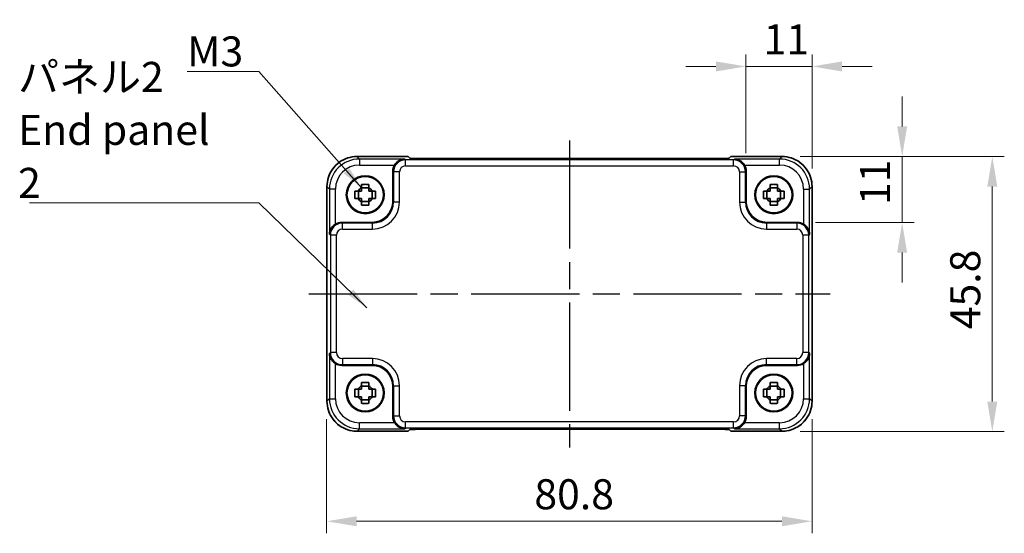
# Model space of a CAD drawing. Units: millimetres. Extents: x 22 to 2789, y 12 to 574.
# Drawn here: x 842 to 1006, y 180 to 266 of the extents above; entities that cross this region are included whole.
import ezdxf

# ---------------------------------------------------------------- set-up
doc = ezdxf.new("R2010")
doc.units = ezdxf.units.MM
doc.header["$LTSCALE"] = 1.5
doc.linetypes.add('AM_ISO08W050', pattern=[18, 12, -1.5, 3, -1.5])
doc.layers.get('Defpoints').update_dxf_attribs({"lineweight": 25})
for name, color, linetype, lineweight in [('AM_7', 4, 'AM_ISO08W050', 25), ('Dimension (ISO)', 7, 'Continuous', 18), ('Dimension (ISO) @ 1', 7, 'Continuous', 18), ('Symbol (ISO)', 7, 'Continuous', 18), ('Visible (ISO)', 7, 'Continuous', 35), ('Visible Narrow (ISO)', 7, 'Continuous', 25)]:
    doc.layers.add(name, color=color, linetype=linetype, lineweight=lineweight)
doc.styles.add('Note Text (TK)', font='MS PGothic.ttf')
doc.dimstyles.new('Default - Method 1b (TK)', dxfattribs={"dimscale": 1.5, "dimtxt": 2.5, "dimasz": 2.5, "dimexe": 1, "dimexo": 1.5, "dimgap": 1, "dimtad": 1, "dimtoh": 1, "dimrnd": 1e-08, "dimdsep": 46, "dimtxsty": 'Note Text (TK)', "dimcen": 0.09, "dimdle": 5, "dimclrd": 100, "dimclre": 100, "dimclrt": 7, "dimadec": 1, "dimazin": 1, "dimtfac": 1, "dimtmove": 0, "dimatfit": 3, "dimfxl": 0, "dimtolj": 1, "dimlwd": -1, "dimlwe": -1, "dimarcsym": 0})
doc.dimstyles.new('Default - Method 1b (TK)$7', dxfattribs={"dimscale": 1.5, "dimtxt": 2.5, "dimasz": 2.5, "dimexe": 1, "dimexo": 1.5, "dimgap": 1, "dimtad": 1, "dimtoh": 1, "dimrnd": 1e-08, "dimdsep": 46, "dimtxsty": 'Note Text (TK)', "dimcen": 0.09, "dimdle": 5, "dimclrd": 256, "dimclre": 100, "dimclrt": 7, "dimadec": 1, "dimazin": 1, "dimtfac": 1, "dimtmove": 0, "dimatfit": 3, "dimfxl": 0, "dimtolj": 1, "dimlwd": -1, "dimlwe": -1, "dimarcsym": 0})

# ---------------------------------------------------------------- blocks, each defined once
blk = doc.blocks.new('*D38')
at = {"layer": 'Defpoints', "color": 0, "transparency": 16777216}
for p in [(962.7, 257.87), (962.7, 240.42), (973.7, 237.87)]:
    blk.add_point(p, dxfattribs=at)
at = {"layer": 'Dimension (ISO)', "color": 100, "transparency": 16777216}
for p, q in [((962.7, 243.42), (962.7, 259.87)), ((973.7, 240.87), (973.7, 259.87)), ((957.7, 257.87), (952.7, 257.87)), ((973.7, 257.87), (962.7, 257.87)), ((978.7, 257.87), (983.7, 257.87))]:
    blk.add_line(p, q, dxfattribs=at)
for points in [[(957.7, 258.7), (957.7, 257.03), (962.7, 257.87)], [(978.7, 258.7), (978.7, 257.03), (973.7, 257.87)]]:
    blk.add_solid(points, dxfattribs=at)
at = {"layer": 'Dimension (ISO)', "color": 7, "transparency": 16777216, "insert": (965.63, 262.37), "char_height": 5, "attachment_point": 4, "style": 'Note Text (TK)'}
blk.add_mtext('\\A1;11', dxfattribs=at)
blk = doc.blocks.new('*D39')
at = {"layer": 'Defpoints', "color": 0, "transparency": 16777216}
for p in [(968.7, 242.87), (988.7, 242.87), (971.25, 231.87)]:
    blk.add_point(p, dxfattribs=at)
at = {"layer": 'Dimension (ISO)', "color": 100, "transparency": 16777216}
for p, q in [((988.7, 247.87), (988.7, 252.87)), ((971.7, 242.87), (990.7, 242.87)), ((988.7, 231.87), (988.7, 242.87)), ((974.25, 231.87), (990.7, 231.87)), ((988.7, 226.87), (988.7, 221.87))]:
    blk.add_line(p, q, dxfattribs=at)
for points in [[(987.87, 247.87), (989.53, 247.87), (988.7, 242.87)], [(987.87, 226.87), (989.53, 226.87), (988.7, 231.87)]]:
    blk.add_solid(points, dxfattribs=at)
at = {"layer": 'Dimension (ISO)', "color": 7, "transparency": 16777216, "insert": (984.2, 234.8), "char_height": 5, "attachment_point": 4, "rotation": 90, "style": 'Note Text (TK)'}
blk.add_mtext('\\A1;11', dxfattribs=at)
blk = doc.blocks.new('*D40')
at = {"layer": 'Defpoints', "color": 0, "transparency": 16777216}
for p in [(968.7, 242.87), (968.7, 197.07), (1003.7, 197.07)]:
    blk.add_point(p, dxfattribs=at)
at = {"layer": 'Dimension (ISO)', "color": 100, "transparency": 16777216}
for p, q in [((971.7, 242.87), (1005.7, 242.87)), ((1003.7, 237.87), (1003.7, 202.07)), ((971.7, 197.07), (1005.7, 197.07))]:
    blk.add_line(p, q, dxfattribs=at)
for points in [[(1002.87, 237.87), (1004.53, 237.87), (1003.7, 242.87)], [(1002.87, 202.07), (1004.53, 202.07), (1003.7, 197.07)]]:
    blk.add_solid(points, dxfattribs=at)
at = {"layer": 'Dimension (ISO)', "color": 7, "transparency": 16777216, "insert": (999.2, 214.11), "char_height": 5, "attachment_point": 4, "rotation": 90, "style": 'Note Text (TK)'}
blk.add_mtext('\\A1;45.8', dxfattribs=at)
blk = doc.blocks.new('*D41')
at = {"layer": 'Defpoints', "color": 0, "transparency": 16777216}
for p in [(892.9, 202.14), (973.7, 202.14), (973.7, 182.14)]:
    blk.add_point(p, dxfattribs=at)
at = {"layer": 'Dimension (ISO)', "color": 100, "transparency": 16777216}
for p, q in [((892.9, 199.14), (892.9, 180.14)), ((973.7, 199.14), (973.7, 180.14)), ((897.9, 182.14), (968.7, 182.14))]:
    blk.add_line(p, q, dxfattribs=at)
for points in [[(897.9, 182.97), (897.9, 181.31), (892.9, 182.14)], [(968.7, 182.97), (968.7, 181.31), (973.7, 182.14)]]:
    blk.add_solid(points, dxfattribs=at)
at = {"layer": 'Dimension (ISO)', "color": 7, "transparency": 16777216, "insert": (927.48, 186.64), "char_height": 5, "attachment_point": 4, "style": 'Note Text (TK)'}
blk.add_mtext('\\A1;80.8', dxfattribs=at)

msp = doc.modelspace()

# ---------------------------------------------------------------- linework, layer by layer
at = {"layer": 'AM_7'}
for p, q in [((933.3347, 245.5542), (933.3347, 194.4527)), ((889.9709, 220.0034), (976.6992, 220.0034))]:
    msp.add_line(p, q, dxfattribs=at)
at = {"layer": 'Visible (ISO)'}
for p, q in [((897.9678, 242.8679), (906.4702, 242.8679)), ((906.4702, 242.8679), (906.4709, 242.8673)), ((906.749, 242.5892), (906.4709, 242.8673)), ((958.4713, 242.5542), (908.1981, 242.5542)), ((960.1986, 242.8673), (959.9204, 242.5892)), ((960.1986, 242.8673), (960.1992, 242.8679)), ((960.1992, 242.8679), (968.7016, 242.8679)), ((903.9347, 235.4013), (903.9347, 240.4228)), ((962.7347, 240.4228), (962.7347, 235.4013)), ((892.9702, 202.1365), (892.9702, 237.8704)), ((899.9514, 237.64), (898.7181, 237.64)), ((967.9514, 237.64), (966.7181, 237.64)), ((973.6992, 237.8704), (973.6992, 202.1365)), ((898.1982, 235.8868), (898.1982, 237.1201)), ((900.4713, 235.8868), (900.4713, 237.1201)), ((966.1982, 235.8868), (966.1982, 237.1201)), ((968.4713, 235.8868), (968.4713, 237.1201)), ((898.7181, 235.3669), (899.9514, 235.3669)), ((966.7181, 235.3669), (967.9514, 235.3669)), ((895.4154, 231.9034), (900.4369, 231.9034)), ((966.2326, 231.9034), (971.254, 231.9034)), ((900.4369, 208.1034), (895.4154, 208.1034)), ((971.254, 208.1034), (966.2326, 208.1034)), ((898.1982, 202.8868), (898.1982, 204.1201)), ((899.9514, 204.64), (898.7181, 204.64)), ((900.4713, 202.8868), (900.4713, 204.1201)), ((903.9347, 199.5841), (903.9347, 204.6056)), ((962.7347, 204.6056), (962.7347, 199.5841)), ((966.1982, 202.8868), (966.1982, 204.1201)), ((967.9514, 204.64), (966.7181, 204.64)), ((968.4713, 202.8868), (968.4713, 204.1201)), ((898.7181, 202.3669), (899.9514, 202.3669)), ((966.7181, 202.3669), (967.9514, 202.3669)), ((906.4702, 197.139), (897.9678, 197.139)), ((906.4709, 197.1396), (906.4702, 197.139)), ((906.4709, 197.1396), (906.749, 197.4177)), ((908.1981, 197.4527), (958.4713, 197.4527)), ((959.9204, 197.4177), (960.1986, 197.1396)), ((960.1992, 197.139), (960.1986, 197.1396)), ((968.7016, 197.139), (960.1992, 197.139))]:
    msp.add_line(p, q, dxfattribs=at)
for centre, radius in [((899.3347, 236.5034), 3.15), ((899.3347, 236.5034), 3.0363), ((967.3347, 236.5034), 3.15), ((967.3347, 236.5034), 3.0363), ((899.3347, 203.5034), 3.15), ((899.3347, 203.5034), 3.0363), ((967.3347, 203.5034), 3.15), ((967.3347, 203.5034), 3.0363)]:
    msp.add_circle(centre, radius, dxfattribs=at)
for centre, start, end in [((899.3347, 236.5034), 117.854124, 152.145876), ((899.3347, 236.5034), 27.854124, 62.145876), ((967.3347, 236.5034), 117.854124, 152.145876), ((967.3347, 236.5034), 27.854124, 62.145876), ((899.3347, 236.5034), 207.854124, 242.145876), ((899.3347, 236.5034), 297.854124, 332.145876), ((967.3347, 236.5034), 207.854124, 242.145876), ((967.3347, 236.5034), 297.854124, 332.145876), ((899.3347, 203.5034), 117.854124, 152.145876), ((899.3347, 203.5034), 27.854124, 62.145876), ((967.3347, 203.5034), 117.854124, 152.145876), ((967.3347, 203.5034), 27.854124, 62.145876), ((899.3347, 203.5034), 207.854124, 242.145876), ((899.3347, 203.5034), 297.854124, 332.145876), ((967.3347, 203.5034), 207.854124, 242.145876), ((967.3347, 203.5034), 297.854124, 332.145876)]:
    msp.add_arc(centre, 1.3199, start, end, dxfattribs=at)
for centre, major_axis, ratio, start_param, end_param in [((908.1632, 242.5892), (-1.4146, 0.0009), 0.02467766, 0.02470274, 1.59549907), ((958.5062, 242.5892), (1.4146, 0.0009), 0.02467766, 4.68768624, 6.25848256), ((905.9359, 240.4203), (-1.4159, 1.4159), 0.99878277, 0.24213916, 0.78478918), ((960.7335, 240.4203), (1.4159, 1.4159), 0.99878277, 5.49839613, 6.04104615), ((900.4326, 235.4056), (2.4779, -2.4779), 0.99878277, 5.49839613, 7.06797448), ((966.2369, 235.4056), (-2.4779, -2.4779), 0.99878277, 5.49839613, 7.06797448), ((895.4178, 229.9022), (-1.4159, 1.4159), 0.99878277, 5.49839613, 6.04104615), ((971.2516, 229.9022), (1.4159, 1.4159), 0.99878277, 0.24213916, 0.78478918), ((895.4178, 210.1047), (-1.4159, -1.4159), 0.99878277, 0.24213916, 0.78478918), ((971.2516, 210.1047), (1.4159, -1.4159), 0.99878277, 5.49839613, 6.04104615), ((900.4326, 204.6013), (2.4779, 2.4779), 0.99878277, 5.49839613, 7.06797448), ((966.2369, 204.6013), (-2.4779, 2.4779), 0.99878277, 5.49839613, 7.06797448), ((905.9359, 199.5866), (-1.4159, -1.4159), 0.99878277, 5.49839613, 6.04104615), ((960.7335, 199.5866), (1.4159, -1.4159), 0.99878277, 0.24213916, 0.78478918), ((908.1632, 197.4177), (-1.4146, -0.0009), 0.02467766, 4.68768624, 6.25848256), ((958.5062, 197.4177), (1.4146, -0.0009), 0.02467766, 0.02470274, 1.59549907)]:
    msp.add_ellipse(centre, major_axis=major_axis, ratio=ratio, start_param=start_param, end_param=end_param, dxfattribs=at)
for points, knots in [([(897.9678, 242.8679), (897.4444, 242.8679), (896.921, 242.7851), (895.9255, 242.4618), (895.4534, 242.2213), (894.6066, 241.6061), (894.232, 241.2315), (893.6169, 240.3847), (893.3764, 239.9127), (893.0531, 238.9171), (892.9702, 238.3938), (892.9702, 237.8704)], [-0.78478918, -0.78478918, -0.78478918, -0.78478918, -0.47087351, -0.47087351, -0.15695784, -0.15695784, 0.15695784, 0.15695784, 0.47087351, 0.47087351, 0.78478918, 0.78478918, 0.78478918, 0.78478918]), ([(973.6992, 237.8704), (973.6992, 238.3938), (973.6164, 238.9171), (973.293, 239.9127), (973.0526, 240.3847), (972.4374, 241.2315), (972.0628, 241.6061), (971.216, 242.2213), (970.744, 242.4618), (969.7484, 242.7851), (969.2251, 242.8679), (968.7016, 242.8679)], [-0.78478918, -0.78478918, -0.78478918, -0.78478918, -0.47087351, -0.47087351, -0.15695784, -0.15695784, 0.15695784, 0.15695784, 0.47087351, 0.47087351, 0.78478918, 0.78478918, 0.78478918, 0.78478918]), ([(905.8998, 242.4552), (905.7222, 242.4507), (905.5289, 242.4197), (905.1519, 242.2952), (904.968, 242.2015), (904.6958, 242.0083), (904.5803, 241.9089), (904.38, 241.6903), (904.2934, 241.5735), (904.2222, 241.4559)], [0, 0, 0, 0, 0.065804439, 0.065804439, 0.131608877, 0.131608877, 0.176450971, 0.176450971, 0.217261158, 0.217261158, 0.217261158, 0.217261158]), ([(962.4472, 241.4559), (962.3753, 241.5747), (962.2877, 241.6926), (962.0851, 241.9128), (961.9683, 242.0127), (961.6957, 242.2046), (961.5129, 242.2971), (961.1381, 242.4201), (960.9461, 242.4508), (960.7696, 242.4552)], [0.541194329, 0.541194329, 0.541194329, 0.541194329, 0.582437261, 0.582437261, 0.627712548, 0.627712548, 0.693083598, 0.693083598, 0.758454648, 0.758454648, 0.758454648, 0.758454648]), ([(898.7181, 238.2283), (898.9303, 238.235), (899.1399, 238.2382), (899.5295, 238.2382), (899.7391, 238.235), (899.9514, 238.2283)], [3.306042064, 3.306042064, 3.306042064, 3.306042064, 3.364488438, 3.364488438, 3.422934811, 3.422934811, 3.422934811, 3.422934811]), ([(898.7181, 237.6704), (898.7181, 237.6776), (898.7181, 237.6848), (898.7181, 237.8701), (898.7181, 238.0491), (898.7181, 238.2283)], [3.6709777286, 3.6709777286, 3.6709777286, 3.6709777286, 3.6730496427, 3.6730496427, 3.7240960848, 3.7240960848, 3.7240960848, 3.7240960848]), ([(899.9514, 238.2283), (899.9514, 238.0491), (899.9514, 237.8701), (899.9514, 237.6848), (899.9514, 237.6776), (899.9514, 237.6704)], [3.3902508719, 3.3902508719, 3.3902508719, 3.3902508719, 3.441297314, 3.441297314, 3.443369228, 3.443369228, 3.443369228, 3.443369228]), ([(966.7181, 238.2283), (966.9303, 238.235), (967.1399, 238.2382), (967.5295, 238.2382), (967.7391, 238.235), (967.9514, 238.2283)], [3.306042064, 3.306042064, 3.306042064, 3.306042064, 3.364488438, 3.364488438, 3.422934811, 3.422934811, 3.422934811, 3.422934811]), ([(966.7181, 237.6704), (966.7181, 237.6776), (966.7181, 237.6848), (966.7181, 237.8701), (966.7181, 238.0491), (966.7181, 238.2283)], [3.6709777286, 3.6709777286, 3.6709777286, 3.6709777286, 3.6730496427, 3.6730496427, 3.7240960848, 3.7240960848, 3.7240960848, 3.7240960848]), ([(967.9514, 238.2283), (967.9514, 238.0491), (967.9514, 237.8701), (967.9514, 237.6848), (967.9514, 237.6776), (967.9514, 237.6704)], [3.3902508719, 3.3902508719, 3.3902508719, 3.3902508719, 3.441297314, 3.441297314, 3.443369228, 3.443369228, 3.443369228, 3.443369228]), ([(897.6099, 235.8868), (897.6031, 236.0991), (897.6, 236.3086), (897.6, 236.6983), (897.6031, 236.9078), (897.6099, 237.1201)], [3.306042064, 3.306042064, 3.306042064, 3.306042064, 3.364488438, 3.364488438, 3.422934811, 3.422934811, 3.422934811, 3.422934811]), ([(897.6099, 237.1201), (897.7891, 237.1201), (897.9681, 237.1201), (898.1533, 237.1201), (898.1606, 237.1201), (898.1678, 237.1201)], [3.3902508719, 3.3902508719, 3.3902508719, 3.3902508719, 3.441297314, 3.441297314, 3.443369228, 3.443369228, 3.443369228, 3.443369228]), ([(900.5017, 237.1201), (900.5089, 237.1201), (900.5161, 237.1201), (900.7013, 237.1201), (900.8803, 237.1201), (901.0596, 237.1201)], [3.6709777286, 3.6709777286, 3.6709777286, 3.6709777286, 3.6730496427, 3.6730496427, 3.7240960848, 3.7240960848, 3.7240960848, 3.7240960848]), ([(901.0596, 237.1201), (901.0663, 236.9078), (901.0694, 236.6983), (901.0694, 236.3086), (901.0663, 236.0991), (901.0596, 235.8868)], [3.306042064, 3.306042064, 3.306042064, 3.306042064, 3.364488438, 3.364488438, 3.422934811, 3.422934811, 3.422934811, 3.422934811]), ([(965.6099, 235.8868), (965.6031, 236.0991), (965.6, 236.3086), (965.6, 236.6983), (965.6031, 236.9078), (965.6099, 237.1201)], [3.306042064, 3.306042064, 3.306042064, 3.306042064, 3.364488438, 3.364488438, 3.422934811, 3.422934811, 3.422934811, 3.422934811]), ([(965.6099, 237.1201), (965.7891, 237.1201), (965.9681, 237.1201), (966.1533, 237.1201), (966.1606, 237.1201), (966.1678, 237.1201)], [3.3902508719, 3.3902508719, 3.3902508719, 3.3902508719, 3.441297314, 3.441297314, 3.443369228, 3.443369228, 3.443369228, 3.443369228]), ([(968.5017, 237.1201), (968.5089, 237.1201), (968.5161, 237.1201), (968.7013, 237.1201), (968.8803, 237.1201), (969.0596, 237.1201)], [3.6709777286, 3.6709777286, 3.6709777286, 3.6709777286, 3.6730496427, 3.6730496427, 3.7240960848, 3.7240960848, 3.7240960848, 3.7240960848]), ([(969.0596, 237.1201), (969.0663, 236.9078), (969.0694, 236.6983), (969.0694, 236.3086), (969.0663, 236.0991), (969.0596, 235.8868)], [3.306042064, 3.306042064, 3.306042064, 3.306042064, 3.364488438, 3.364488438, 3.422934811, 3.422934811, 3.422934811, 3.422934811]), ([(898.1678, 235.8868), (898.1606, 235.8868), (898.1533, 235.8868), (897.9681, 235.8868), (897.7891, 235.8868), (897.6099, 235.8868)], [3.6709777286, 3.6709777286, 3.6709777286, 3.6709777286, 3.6730496427, 3.6730496427, 3.7240960848, 3.7240960848, 3.7240960848, 3.7240960848]), ([(898.7181, 234.7786), (898.7181, 234.9578), (898.7181, 235.1368), (898.7181, 235.3221), (898.7181, 235.3293), (898.7181, 235.3365)], [3.3902508719, 3.3902508719, 3.3902508719, 3.3902508719, 3.441297314, 3.441297314, 3.443369228, 3.443369228, 3.443369228, 3.443369228]), ([(899.9514, 234.7786), (899.7391, 234.7719), (899.5295, 234.7687), (899.1399, 234.7687), (898.9303, 234.7719), (898.7181, 234.7786)], [3.306042064, 3.306042064, 3.306042064, 3.306042064, 3.364488438, 3.364488438, 3.422934811, 3.422934811, 3.422934811, 3.422934811]), ([(899.9514, 235.3365), (899.9514, 235.3293), (899.9514, 235.3221), (899.9514, 235.1368), (899.9514, 234.9578), (899.9514, 234.7786)], [3.6709777286, 3.6709777286, 3.6709777286, 3.6709777286, 3.6730496427, 3.6730496427, 3.7240960848, 3.7240960848, 3.7240960848, 3.7240960848]), ([(901.0596, 235.8868), (900.8803, 235.8868), (900.7013, 235.8868), (900.5161, 235.8868), (900.5089, 235.8868), (900.5017, 235.8868)], [3.3902508719, 3.3902508719, 3.3902508719, 3.3902508719, 3.441297314, 3.441297314, 3.443369228, 3.443369228, 3.443369228, 3.443369228]), ([(966.1678, 235.8868), (966.1606, 235.8868), (966.1533, 235.8868), (965.9681, 235.8868), (965.7891, 235.8868), (965.6099, 235.8868)], [3.6709777286, 3.6709777286, 3.6709777286, 3.6709777286, 3.6730496427, 3.6730496427, 3.7240960848, 3.7240960848, 3.7240960848, 3.7240960848]), ([(966.7181, 234.7786), (966.7181, 234.9578), (966.7181, 235.1368), (966.7181, 235.3221), (966.7181, 235.3293), (966.7181, 235.3365)], [3.3902508719, 3.3902508719, 3.3902508719, 3.3902508719, 3.441297314, 3.441297314, 3.443369228, 3.443369228, 3.443369228, 3.443369228]), ([(967.9514, 234.7786), (967.7391, 234.7719), (967.5295, 234.7687), (967.1399, 234.7687), (966.9303, 234.7719), (966.7181, 234.7786)], [3.306042064, 3.306042064, 3.306042064, 3.306042064, 3.364488438, 3.364488438, 3.422934811, 3.422934811, 3.422934811, 3.422934811]), ([(967.9514, 235.3365), (967.9514, 235.3293), (967.9514, 235.3221), (967.9514, 235.1368), (967.9514, 234.9578), (967.9514, 234.7786)], [3.6709777286, 3.6709777286, 3.6709777286, 3.6709777286, 3.6730496427, 3.6730496427, 3.7240960848, 3.7240960848, 3.7240960848, 3.7240960848]), ([(969.0596, 235.8868), (968.8803, 235.8868), (968.7013, 235.8868), (968.5161, 235.8868), (968.5089, 235.8868), (968.5017, 235.8868)], [3.3902508719, 3.3902508719, 3.3902508719, 3.3902508719, 3.441297314, 3.441297314, 3.443369228, 3.443369228, 3.443369228, 3.443369228]), ([(894.3823, 231.616), (894.2634, 231.544), (894.1455, 231.4565), (893.9253, 231.2539), (893.8254, 231.137), (893.6336, 230.8645), (893.5411, 230.6816), (893.418, 230.3068), (893.3874, 230.1148), (893.3829, 229.9384)], [0.541194329, 0.541194329, 0.541194329, 0.541194329, 0.582437261, 0.582437261, 0.627712548, 0.627712548, 0.693083598, 0.693083598, 0.758454648, 0.758454648, 0.758454648, 0.758454648]), ([(973.2865, 229.9384), (973.2782, 230.2669), (973.1653, 230.652), (972.8888, 231.0809), (972.7842, 231.2115), (972.5479, 231.4382), (972.4188, 231.5363), (972.2871, 231.616)], [0, 0, 0, 0, 0.121708689, 0.121708689, 0.171534026, 0.171534026, 0.217322628, 0.217322628, 0.217322628, 0.217322628]), ([(893.3829, 210.0685), (893.3874, 209.8909), (893.4184, 209.6976), (893.543, 209.3206), (893.6367, 209.1367), (893.8298, 208.8645), (893.9292, 208.749), (894.1479, 208.5487), (894.2647, 208.4621), (894.3823, 208.3909)], [0, 0, 0, 0, 0.065804439, 0.065804439, 0.131608877, 0.131608877, 0.176450971, 0.176450971, 0.217261158, 0.217261158, 0.217261158, 0.217261158]), ([(972.2871, 208.3909), (972.406, 208.4629), (972.5239, 208.5504), (972.7441, 208.753), (972.844, 208.8698), (973.0359, 209.1424), (973.1284, 209.3253), (973.2514, 209.7), (973.2821, 209.8921), (973.2865, 210.0685)], [0.541193407, 0.541193407, 0.541193407, 0.541193407, 0.582436339, 0.582436339, 0.627711626, 0.627711626, 0.693082677, 0.693082677, 0.758453727, 0.758453727, 0.758453727, 0.758453727]), ([(898.7181, 205.2283), (898.9303, 205.235), (899.1399, 205.2382), (899.5295, 205.2382), (899.7391, 205.235), (899.9514, 205.2283)], [3.306042064, 3.306042064, 3.306042064, 3.306042064, 3.364488438, 3.364488438, 3.422934811, 3.422934811, 3.422934811, 3.422934811]), ([(898.7181, 204.6704), (898.7181, 204.6776), (898.7181, 204.6848), (898.7181, 204.8701), (898.7181, 205.0491), (898.7181, 205.2283)], [3.6709777286, 3.6709777286, 3.6709777286, 3.6709777286, 3.6730496427, 3.6730496427, 3.7240960848, 3.7240960848, 3.7240960848, 3.7240960848]), ([(899.9514, 205.2283), (899.9514, 205.0491), (899.9514, 204.8701), (899.9514, 204.6848), (899.9514, 204.6776), (899.9514, 204.6704)], [3.3902508719, 3.3902508719, 3.3902508719, 3.3902508719, 3.441297314, 3.441297314, 3.443369228, 3.443369228, 3.443369228, 3.443369228]), ([(966.7181, 205.2283), (966.9303, 205.235), (967.1399, 205.2382), (967.5295, 205.2382), (967.7391, 205.235), (967.9514, 205.2283)], [3.306042064, 3.306042064, 3.306042064, 3.306042064, 3.364488438, 3.364488438, 3.422934811, 3.422934811, 3.422934811, 3.422934811]), ([(966.7181, 204.6704), (966.7181, 204.6776), (966.7181, 204.6848), (966.7181, 204.8701), (966.7181, 205.0491), (966.7181, 205.2283)], [3.6709777286, 3.6709777286, 3.6709777286, 3.6709777286, 3.6730496427, 3.6730496427, 3.7240960848, 3.7240960848, 3.7240960848, 3.7240960848]), ([(967.9514, 205.2283), (967.9514, 205.0491), (967.9514, 204.8701), (967.9514, 204.6848), (967.9514, 204.6776), (967.9514, 204.6704)], [3.3902508719, 3.3902508719, 3.3902508719, 3.3902508719, 3.441297314, 3.441297314, 3.443369228, 3.443369228, 3.443369228, 3.443369228]), ([(897.6099, 202.8868), (897.6031, 203.0991), (897.6, 203.3086), (897.6, 203.6983), (897.6031, 203.9078), (897.6099, 204.1201)], [3.306042064, 3.306042064, 3.306042064, 3.306042064, 3.364488438, 3.364488438, 3.422934811, 3.422934811, 3.422934811, 3.422934811]), ([(897.6099, 204.1201), (897.7891, 204.1201), (897.9681, 204.1201), (898.1533, 204.1201), (898.1606, 204.1201), (898.1678, 204.1201)], [3.3902508719, 3.3902508719, 3.3902508719, 3.3902508719, 3.441297314, 3.441297314, 3.443369228, 3.443369228, 3.443369228, 3.443369228]), ([(900.5017, 204.1201), (900.5089, 204.1201), (900.5161, 204.1201), (900.7013, 204.1201), (900.8803, 204.1201), (901.0596, 204.1201)], [3.6709777286, 3.6709777286, 3.6709777286, 3.6709777286, 3.6730496427, 3.6730496427, 3.7240960848, 3.7240960848, 3.7240960848, 3.7240960848]), ([(901.0596, 204.1201), (901.0663, 203.9078), (901.0694, 203.6983), (901.0694, 203.3086), (901.0663, 203.0991), (901.0596, 202.8868)], [3.306042064, 3.306042064, 3.306042064, 3.306042064, 3.364488438, 3.364488438, 3.422934811, 3.422934811, 3.422934811, 3.422934811]), ([(965.6099, 202.8868), (965.6031, 203.0991), (965.6, 203.3086), (965.6, 203.6983), (965.6031, 203.9078), (965.6099, 204.1201)], [3.306042064, 3.306042064, 3.306042064, 3.306042064, 3.364488438, 3.364488438, 3.422934811, 3.422934811, 3.422934811, 3.422934811]), ([(965.6099, 204.1201), (965.7891, 204.1201), (965.9681, 204.1201), (966.1533, 204.1201), (966.1606, 204.1201), (966.1678, 204.1201)], [3.3902508719, 3.3902508719, 3.3902508719, 3.3902508719, 3.441297314, 3.441297314, 3.443369228, 3.443369228, 3.443369228, 3.443369228]), ([(968.5017, 204.1201), (968.5089, 204.1201), (968.5161, 204.1201), (968.7013, 204.1201), (968.8803, 204.1201), (969.0596, 204.1201)], [3.6709777286, 3.6709777286, 3.6709777286, 3.6709777286, 3.6730496427, 3.6730496427, 3.7240960848, 3.7240960848, 3.7240960848, 3.7240960848]), ([(969.0596, 204.1201), (969.0663, 203.9078), (969.0694, 203.6983), (969.0694, 203.3086), (969.0663, 203.0991), (969.0596, 202.8868)], [3.306042064, 3.306042064, 3.306042064, 3.306042064, 3.364488438, 3.364488438, 3.422934811, 3.422934811, 3.422934811, 3.422934811]), ([(892.9702, 202.1365), (892.9702, 201.6131), (893.0531, 201.0898), (893.3764, 200.0942), (893.6169, 199.6221), (894.232, 198.7753), (894.6066, 198.4007), (895.4534, 197.7856), (895.9255, 197.5451), (896.921, 197.2218), (897.4444, 197.139), (897.9678, 197.139)], [-0.78478918, -0.78478918, -0.78478918, -0.78478918, -0.47087351, -0.47087351, -0.15695784, -0.15695784, 0.15695784, 0.15695784, 0.47087351, 0.47087351, 0.78478918, 0.78478918, 0.78478918, 0.78478918]), ([(898.1678, 202.8868), (898.1606, 202.8868), (898.1533, 202.8868), (897.9681, 202.8868), (897.7891, 202.8868), (897.6099, 202.8868)], [3.6709777286, 3.6709777286, 3.6709777286, 3.6709777286, 3.6730496427, 3.6730496427, 3.7240960848, 3.7240960848, 3.7240960848, 3.7240960848]), ([(898.7181, 201.7786), (898.7181, 201.9578), (898.7181, 202.1368), (898.7181, 202.3221), (898.7181, 202.3293), (898.7181, 202.3365)], [3.3902508719, 3.3902508719, 3.3902508719, 3.3902508719, 3.441297314, 3.441297314, 3.443369228, 3.443369228, 3.443369228, 3.443369228]), ([(899.9514, 201.7786), (899.7391, 201.7719), (899.5295, 201.7687), (899.1399, 201.7687), (898.9303, 201.7719), (898.7181, 201.7786)], [3.306042064, 3.306042064, 3.306042064, 3.306042064, 3.364488438, 3.364488438, 3.422934811, 3.422934811, 3.422934811, 3.422934811]), ([(899.9514, 202.3365), (899.9514, 202.3293), (899.9514, 202.3221), (899.9514, 202.1368), (899.9514, 201.9578), (899.9514, 201.7786)], [3.6709777286, 3.6709777286, 3.6709777286, 3.6709777286, 3.6730496427, 3.6730496427, 3.7240960848, 3.7240960848, 3.7240960848, 3.7240960848]), ([(901.0596, 202.8868), (900.8803, 202.8868), (900.7013, 202.8868), (900.5161, 202.8868), (900.5089, 202.8868), (900.5017, 202.8868)], [3.3902508719, 3.3902508719, 3.3902508719, 3.3902508719, 3.441297314, 3.441297314, 3.443369228, 3.443369228, 3.443369228, 3.443369228]), ([(966.1678, 202.8868), (966.1606, 202.8868), (966.1533, 202.8868), (965.9681, 202.8868), (965.7891, 202.8868), (965.6099, 202.8868)], [3.6709777286, 3.6709777286, 3.6709777286, 3.6709777286, 3.6730496427, 3.6730496427, 3.7240960848, 3.7240960848, 3.7240960848, 3.7240960848]), ([(966.7181, 201.7786), (966.7181, 201.9578), (966.7181, 202.1368), (966.7181, 202.3221), (966.7181, 202.3293), (966.7181, 202.3365)], [3.3902508719, 3.3902508719, 3.3902508719, 3.3902508719, 3.441297314, 3.441297314, 3.443369228, 3.443369228, 3.443369228, 3.443369228]), ([(967.9514, 201.7786), (967.7391, 201.7719), (967.5295, 201.7687), (967.1399, 201.7687), (966.9303, 201.7719), (966.7181, 201.7786)], [3.306042064, 3.306042064, 3.306042064, 3.306042064, 3.364488438, 3.364488438, 3.422934811, 3.422934811, 3.422934811, 3.422934811]), ([(967.9514, 202.3365), (967.9514, 202.3293), (967.9514, 202.3221), (967.9514, 202.1368), (967.9514, 201.9578), (967.9514, 201.7786)], [3.6709777286, 3.6709777286, 3.6709777286, 3.6709777286, 3.6730496427, 3.6730496427, 3.7240960848, 3.7240960848, 3.7240960848, 3.7240960848]), ([(969.0596, 202.8868), (968.8803, 202.8868), (968.7013, 202.8868), (968.5161, 202.8868), (968.5089, 202.8868), (968.5017, 202.8868)], [3.3902508719, 3.3902508719, 3.3902508719, 3.3902508719, 3.441297314, 3.441297314, 3.443369228, 3.443369228, 3.443369228, 3.443369228]), ([(968.7016, 197.139), (969.2251, 197.139), (969.7484, 197.2218), (970.744, 197.5451), (971.216, 197.7856), (972.0628, 198.4007), (972.4374, 198.7753), (973.0526, 199.6221), (973.293, 200.0942), (973.6164, 201.0898), (973.6992, 201.6131), (973.6992, 202.1365)], [-0.78478918, -0.78478918, -0.78478918, -0.78478918, -0.47087351, -0.47087351, -0.15695784, -0.15695784, 0.15695784, 0.15695784, 0.47087351, 0.47087351, 0.78478918, 0.78478918, 0.78478918, 0.78478918]), ([(904.2222, 198.551), (904.3019, 198.4193), (904.3999, 198.2903), (904.6267, 198.0539), (904.7572, 197.9494), (905.1862, 197.6728), (905.5713, 197.56), (905.8998, 197.5517)], [0.541197787, 0.541197787, 0.541197787, 0.541197787, 0.586986389, 0.586986389, 0.636811726, 0.636811726, 0.758520415, 0.758520415, 0.758520415, 0.758520415]), ([(960.7696, 197.5517), (960.9473, 197.5561), (961.1405, 197.5872), (961.5176, 197.7117), (961.7015, 197.8054), (961.9736, 197.9986), (962.0892, 198.098), (962.2895, 198.3166), (962.3761, 198.4334), (962.4472, 198.551)], [0, 0, 0, 0, 0.065804439, 0.065804439, 0.131608877, 0.131608877, 0.176450971, 0.176450971, 0.217261158, 0.217261158, 0.217261158, 0.217261158])]:
    msp.add_open_spline(points, degree=3, knots=knots, dxfattribs=at)
for points, weights in [([(898.7181, 237.6704), (898.7181, 237.339), (898.7181, 237.1201)], [1.03676136743, 1.22155355564, 1.34857665953]), ([(899.9514, 237.1201), (899.9514, 237.339), (899.9514, 237.6704)], [1.34857665954, 1.22155355564, 1.03676136743]), ([(966.7181, 237.6704), (966.7181, 237.339), (966.7181, 237.1201)], [1.03676136743, 1.22155355564, 1.34857665953]), ([(967.9514, 237.1201), (967.9514, 237.339), (967.9514, 237.6704)], [1.34857665954, 1.22155355564, 1.03676136743]), ([(898.7181, 237.1201), (898.4991, 237.1201), (898.1678, 237.1201)], [1.34857665954, 1.22155355564, 1.03676136743]), ([(900.5017, 237.1201), (900.1703, 237.1201), (899.9514, 237.1201)], [1.03676136743, 1.22155355564, 1.34857665953]), ([(966.7181, 237.1201), (966.4991, 237.1201), (966.1678, 237.1201)], [1.34857665954, 1.22155355564, 1.03676136743]), ([(968.5017, 237.1201), (968.1703, 237.1201), (967.9514, 237.1201)], [1.03676136743, 1.22155355564, 1.34857665953]), ([(898.1678, 235.8868), (898.4991, 235.8868), (898.7181, 235.8868)], [1.03676136743, 1.22155355564, 1.34857665953]), ([(898.7181, 235.8868), (898.7181, 235.6678), (898.7181, 235.3365)], [1.34857665954, 1.22155355564, 1.03676136743]), ([(899.9514, 235.3365), (899.9514, 235.6678), (899.9514, 235.8868)], [1.03676136743, 1.22155355564, 1.34857665953]), ([(899.9514, 235.8868), (900.1703, 235.8868), (900.5017, 235.8868)], [1.34857665954, 1.22155355564, 1.03676136743]), ([(966.1678, 235.8868), (966.4991, 235.8868), (966.7181, 235.8868)], [1.03676136743, 1.22155355564, 1.34857665953]), ([(966.7181, 235.8868), (966.7181, 235.6678), (966.7181, 235.3365)], [1.34857665954, 1.22155355564, 1.03676136743]), ([(967.9514, 235.3365), (967.9514, 235.6678), (967.9514, 235.8868)], [1.03676136743, 1.22155355564, 1.34857665953]), ([(967.9514, 235.8868), (968.1703, 235.8868), (968.5017, 235.8868)], [1.34857665954, 1.22155355564, 1.03676136743]), ([(898.7181, 204.1201), (898.4991, 204.1201), (898.1678, 204.1201)], [1.34857665954, 1.22155355564, 1.03676136743]), ([(898.7181, 204.6704), (898.7181, 204.339), (898.7181, 204.1201)], [1.03676136743, 1.22155355564, 1.34857665953]), ([(899.9514, 204.1201), (899.9514, 204.339), (899.9514, 204.6704)], [1.34857665954, 1.22155355564, 1.03676136743]), ([(900.5017, 204.1201), (900.1703, 204.1201), (899.9514, 204.1201)], [1.03676136743, 1.22155355564, 1.34857665953]), ([(966.7181, 204.1201), (966.4991, 204.1201), (966.1678, 204.1201)], [1.34857665954, 1.22155355564, 1.03676136743]), ([(966.7181, 204.6704), (966.7181, 204.339), (966.7181, 204.1201)], [1.03676136743, 1.22155355564, 1.34857665953]), ([(967.9514, 204.1201), (967.9514, 204.339), (967.9514, 204.6704)], [1.34857665954, 1.22155355564, 1.03676136743]), ([(968.5017, 204.1201), (968.1703, 204.1201), (967.9514, 204.1201)], [1.03676136743, 1.22155355564, 1.34857665953]), ([(898.1678, 202.8868), (898.4991, 202.8868), (898.7181, 202.8868)], [1.03676136743, 1.22155355564, 1.34857665953]), ([(898.7181, 202.8868), (898.7181, 202.6678), (898.7181, 202.3365)], [1.34857665954, 1.22155355564, 1.03676136743]), ([(899.9514, 202.3365), (899.9514, 202.6678), (899.9514, 202.8868)], [1.03676136743, 1.22155355564, 1.34857665953]), ([(899.9514, 202.8868), (900.1703, 202.8868), (900.5017, 202.8868)], [1.34857665954, 1.22155355564, 1.03676136743]), ([(966.1678, 202.8868), (966.4991, 202.8868), (966.7181, 202.8868)], [1.03676136743, 1.22155355564, 1.34857665953]), ([(966.7181, 202.8868), (966.7181, 202.6678), (966.7181, 202.3365)], [1.34857665954, 1.22155355564, 1.03676136743]), ([(967.9514, 202.3365), (967.9514, 202.6678), (967.9514, 202.8868)], [1.03676136743, 1.22155355564, 1.34857665953]), ([(967.9514, 202.8868), (968.1703, 202.8868), (968.5017, 202.8868)], [1.34857665954, 1.22155355564, 1.03676136743])]:
    msp.add_rational_spline(points, weights, degree=2, dxfattribs=at)
at = {"layer": 'Visible Narrow (ISO)'}
for p, q in [((897.9678, 242.8673), (897.9678, 242.8679)), ((897.9678, 242.8673), (906.4709, 242.8673)), ((898.3799, 242.4552), (897.9678, 242.8673)), ((960.1986, 242.8673), (968.7016, 242.8673)), ((968.7016, 242.8673), (968.2896, 242.4552)), ((968.7016, 242.8679), (968.7016, 242.8673)), ((905.8998, 242.4552), (898.3799, 242.4552)), ((898.3799, 242.4552), (898.3799, 241.4559)), ((898.3799, 241.4559), (904.2222, 241.4559)), ((905.8998, 242.4552), (906.0465, 242.3086)), ((960.623, 242.3086), (906.0465, 242.3086)), ((906.0465, 241.3092), (906.0465, 242.3086)), ((906.0465, 241.3092), (960.623, 241.3092)), ((960.623, 242.3086), (960.7696, 242.4552)), ((960.623, 241.3092), (960.623, 242.3086)), ((968.2896, 242.4552), (960.7696, 242.4552)), ((962.4472, 241.4559), (968.2896, 241.4559)), ((968.2896, 241.4559), (968.2896, 242.4552)), ((903.9347, 240.4228), (904.0477, 240.3098)), ((905.0471, 240.3098), (904.0477, 240.3098)), ((904.0477, 240.3098), (904.0477, 235.2883)), ((905.0471, 235.2883), (905.0471, 240.3098)), ((961.6224, 240.3098), (962.6218, 240.3098)), ((961.6224, 240.3098), (961.6224, 235.2883)), ((962.6218, 240.3098), (962.7347, 240.4228)), ((962.6218, 235.2883), (962.6218, 240.3098)), ((892.9709, 237.8704), (892.9702, 237.8704)), ((892.9709, 202.1365), (892.9709, 237.8704)), ((892.9709, 237.8704), (893.3829, 237.4583)), ((973.2865, 237.4583), (973.6986, 237.8704)), ((973.6992, 237.8704), (973.6986, 237.8704)), ((973.6986, 237.8704), (973.6986, 202.1365)), ((893.3829, 237.4583), (893.3829, 229.9384)), ((894.3823, 237.4583), (893.3829, 237.4583)), ((894.3823, 231.616), (894.3823, 237.4583)), ((972.2871, 237.4583), (973.2865, 237.4583)), ((972.2871, 237.4583), (972.2871, 231.616)), ((973.2865, 229.9384), (973.2865, 237.4583)), ((904.0477, 235.2883), (903.9347, 235.4013)), ((905.0471, 235.2883), (904.0477, 235.2883)), ((961.6224, 235.2883), (962.6218, 235.2883)), ((962.7347, 235.4013), (962.6218, 235.2883)), ((895.5284, 231.7905), (895.4154, 231.9034)), ((895.5284, 230.7911), (895.5284, 231.7905)), ((900.5498, 231.7905), (895.5284, 231.7905)), ((900.4369, 231.9034), (900.5498, 231.7905)), ((900.5498, 230.7911), (900.5498, 231.7905)), ((966.1196, 231.7905), (966.2326, 231.9034)), ((966.1196, 231.7905), (966.1196, 230.7911)), ((971.1411, 231.7905), (966.1196, 231.7905)), ((971.254, 231.9034), (971.1411, 231.7905)), ((971.1411, 231.7905), (971.1411, 230.7911)), ((893.5296, 229.7917), (893.3829, 229.9384)), ((894.529, 229.7917), (893.5296, 229.7917)), ((893.5296, 229.7917), (893.5296, 210.2152)), ((894.529, 210.2152), (894.529, 229.7917)), ((895.5284, 230.7911), (900.5498, 230.7911)), ((966.1196, 230.7911), (971.1411, 230.7911)), ((973.1398, 229.7917), (972.1405, 229.7917)), ((972.1405, 229.7917), (972.1405, 210.2152)), ((973.2865, 229.9384), (973.1398, 229.7917)), ((973.1398, 210.2152), (973.1398, 229.7917)), ((893.3829, 210.0685), (893.5296, 210.2152)), ((893.3829, 210.0685), (893.3829, 202.5486)), ((894.529, 210.2152), (893.5296, 210.2152)), ((973.1398, 210.2152), (972.1405, 210.2152)), ((973.1398, 210.2152), (973.2865, 210.0685)), ((973.2865, 202.5486), (973.2865, 210.0685)), ((894.3823, 202.5486), (894.3823, 208.3909)), ((895.4154, 208.1034), (895.5284, 208.2164)), ((895.5284, 209.2158), (895.5284, 208.2164)), ((900.5498, 209.2158), (895.5284, 209.2158)), ((895.5284, 208.2164), (900.5498, 208.2164)), ((900.5498, 208.2164), (900.4369, 208.1034)), ((900.5498, 209.2158), (900.5498, 208.2164)), ((966.1196, 208.2164), (966.1196, 209.2158)), ((971.1411, 209.2158), (966.1196, 209.2158)), ((966.2326, 208.1034), (966.1196, 208.2164)), ((966.1196, 208.2164), (971.1411, 208.2164)), ((971.1411, 208.2164), (971.1411, 209.2158)), ((971.1411, 208.2164), (971.254, 208.1034)), ((972.2871, 208.3909), (972.2871, 202.5486)), ((903.9347, 204.6056), (904.0477, 204.7185)), ((904.0477, 204.7185), (905.0471, 204.7185)), ((904.0477, 204.7185), (904.0477, 199.6971)), ((905.0471, 199.6971), (905.0471, 204.7185)), ((962.6218, 204.7185), (961.6224, 204.7185)), ((961.6224, 204.7185), (961.6224, 199.6971)), ((962.6218, 204.7185), (962.7347, 204.6056)), ((962.6218, 199.6971), (962.6218, 204.7185)), ((892.9709, 202.1365), (892.9702, 202.1365)), ((893.3829, 202.5486), (892.9709, 202.1365)), ((893.3829, 202.5486), (894.3823, 202.5486)), ((972.2871, 202.5486), (973.2865, 202.5486)), ((973.6986, 202.1365), (973.2865, 202.5486)), ((973.6992, 202.1365), (973.6986, 202.1365)), ((898.3799, 197.5517), (898.3799, 198.551)), ((904.2222, 198.551), (898.3799, 198.551)), ((904.0477, 199.6971), (903.9347, 199.5841)), ((904.0477, 199.6971), (905.0471, 199.6971)), ((906.0465, 197.6983), (906.0465, 198.6977)), ((960.623, 198.6977), (906.0465, 198.6977)), ((960.623, 197.6983), (960.623, 198.6977)), ((962.6218, 199.6971), (961.6224, 199.6971)), ((968.2896, 198.551), (962.4472, 198.551)), ((962.7347, 199.5841), (962.6218, 199.6971)), ((968.2896, 197.5517), (968.2896, 198.551)), ((897.9678, 197.1396), (898.3799, 197.5517)), ((897.9678, 197.1396), (897.9678, 197.139)), ((906.4709, 197.1396), (897.9678, 197.1396)), ((898.3799, 197.5517), (905.8998, 197.5517)), ((906.0465, 197.6983), (905.8998, 197.5517)), ((906.0465, 197.6983), (960.623, 197.6983)), ((968.7016, 197.1396), (960.1986, 197.1396)), ((960.7696, 197.5517), (960.623, 197.6983)), ((960.7696, 197.5517), (968.2896, 197.5517)), ((968.2896, 197.5517), (968.7016, 197.1396)), ((968.7016, 197.139), (968.7016, 197.1396))]:
    msp.add_line(p, q, dxfattribs=at)
for centre, major_axis, ratio in [((897.9727, 237.8655), (-3.5381, 3.5381), 0.99926901), ((968.6968, 237.8655), (3.5381, 3.5381), 0.99926901), ((898.3848, 237.4534), (-3.5381, 3.5381), 0.99926901), ((898.3848, 237.4534), (-2.8319, 2.8319), 0.99878277), ((906.0477, 240.3086), (-1.4142, 1.4142), 0.99999926), ((906.0477, 240.3086), (-0.708, 0.708), 0.99878277), ((960.6218, 240.3086), (1.4142, 1.4142), 0.99999926), ((960.6218, 240.3086), (0.708, 0.708), 0.99878277), ((968.2847, 237.4534), (3.5381, 3.5381), 0.99926901), ((968.2847, 237.4534), (2.8319, 2.8319), 0.99878277), ((900.5443, 235.2938), (3.1859, -3.1859), 0.99878277), ((900.5443, 235.2938), (2.4796, -2.4796), 0.99808896), ((966.1251, 235.2938), (-3.1859, -3.1859), 0.99878277), ((966.1251, 235.2938), (-2.4796, -2.4796), 0.99808896), ((895.5296, 229.7905), (-1.4142, 1.4142), 0.99999926), ((971.1398, 229.7905), (1.4142, 1.4142), 0.99999926), ((895.5296, 229.7905), (-0.708, 0.708), 0.99878277), ((971.1398, 229.7905), (0.708, 0.708), 0.99878277), ((895.5296, 210.2164), (-1.4142, -1.4142), 0.99999926), ((895.5296, 210.2164), (-0.708, -0.708), 0.99878277), ((971.1398, 210.2164), (1.4142, -1.4142), 0.99999926), ((971.1398, 210.2164), (0.708, -0.708), 0.99878277), ((900.5443, 204.7131), (3.1859, 3.1859), 0.99878277), ((900.5443, 204.7131), (2.4796, 2.4796), 0.99808896), ((966.1251, 204.7131), (-3.1859, 3.1859), 0.99878277), ((966.1251, 204.7131), (-2.4796, 2.4796), 0.99808896), ((897.9727, 202.1414), (-3.5381, -3.5381), 0.99926901), ((898.3848, 202.5535), (-3.5381, -3.5381), 0.99926901), ((898.3848, 202.5535), (-2.8319, -2.8319), 0.99878277), ((968.2847, 202.5535), (3.5381, -3.5381), 0.99926901), ((968.2847, 202.5535), (2.8319, -2.8319), 0.99878277), ((968.6968, 202.1414), (3.5381, -3.5381), 0.99926901), ((906.0477, 199.6983), (-1.4142, -1.4142), 0.99999926), ((906.0477, 199.6983), (-0.708, -0.708), 0.99878277), ((960.6218, 199.6983), (1.4142, -1.4142), 0.99999926), ((960.6218, 199.6983), (0.708, -0.708), 0.99878277)]:
    msp.add_ellipse(centre, major_axis=major_axis, ratio=ratio, start_param=5.49839613, end_param=7.06797448, dxfattribs=at)

# ---------------------------------------------------------------- texts
at = {"layer": 'Symbol (ISO)', "color": 7, "insert": (869.7038, 257.8679), "char_height": 5, "attachment_point": 7, "line_spacing_factor": 1.5, "style": 'Note Text (TK)'}
msp.add_mtext('{\\fＭＳ Ｐゴシック|b0|i0;M3}', dxfattribs=at)
at = {"layer": 'Symbol (ISO)', "color": 7, "insert": (841.5545, 235.9795), "char_height": 5, "width": 36.345029, "attachment_point": 7, "line_spacing_factor": 1.058182, "style": 'Note Text (TK)'}
msp.add_mtext('{\\fＭＳ Ｐゴシック|b0|i0;パネル2\\P\\fＭＳ Ｐゴシック|b0|i0;End panel 2}', dxfattribs=at)

# ---------------------------------------------------------------- dimensions: what is measured, and where the dimension line sits
at = {"layer": 'Dimension (ISO) @ 1', "color": 100, "true_color": 0x00ff3f}
for base, p1, p2, angle, override, picture, middle in [((962.6992, 257.8679), (973.6986, 237.8704), (962.6992, 240.4228), 180, {"dimscale": 1, "dimtxt": 5, "dimasz": 5, "dimexe": 2, "dimexo": 3, "dimgap": 2, "dimtoh": 0, "dimcen": 0.18, "dimtix": 0, "dimtofl": 1, "dimtmove": 0, "dimatfit": 1}, '*D38', (968.1989, 257.8679)), ((988.6992, 242.8673), (971.254, 231.8673), (968.7016, 242.8673), 270, {"dimscale": 1, "dimtxt": 5, "dimasz": 5, "dimexe": 2, "dimexo": 3, "dimgap": 2, "dimtoh": 0, "dimcen": 0.18, "dimtix": 0, "dimtofl": 1, "dimtmove": 0, "dimatfit": 1}, '*D39', (988.6992, 237.3673)), ((1003.6992, 197.0673), (968.7016, 242.8679), (968.7016, 197.0673), 270, {"dimscale": 1, "dimtxt": 5, "dimasz": 5, "dimexe": 2, "dimexo": 3, "dimgap": 2, "dimtoh": 0, "dimcen": 0.18, "dimtix": 0, "dimtofl": 0, "dimtmove": 0, "dimatfit": 1}, '*D40', (1003.6992, 220.0034))]:
    dim = msp.add_linear_dim(base=base, p1=p1, p2=p2, angle=angle, dimstyle='Default - Method 1b (TK)', override=override, dxfattribs=at)
    dim.commit()
    dim.dimension.update_dxf_attribs({"geometry": picture, "text_midpoint": middle, "dimtype": 128})
dim = msp.add_linear_dim(base=(973.6992, 182.139), p1=(892.8992, 202.1365), p2=(973.6992, 202.1365), dimstyle='Default - Method 1b (TK)', override={"dimscale": 1, "dimtxt": 5, "dimasz": 5, "dimexe": 2, "dimexo": 3, "dimgap": 2, "dimtoh": 0, "dimcen": 0.18, "dimtix": 0, "dimtofl": 0, "dimtmove": 0, "dimatfit": 1}, dxfattribs=at)
dim.commit()
dim.dimension.update_dxf_attribs({"geometry": '*D41', "text_midpoint": (933.3347, 182.139), "dimtype": 128})

# ---------------------------------------------------------------- leaders
at = {"layer": 'Symbol (ISO)', "color": 100, "true_color": 0x00ff40, "annotation_type": 0, "has_hookline": 1, "hookline_direction": 1}
for points, text_width in [([(898.7181, 237.6704), (881.6072, 257.0346), (877.8572, 257.0346)], 8.1534), ([(899.619, 217.6784), (881.6495, 235.1462), (877.8995, 235.1462)], 34.4602)]:
    msp.add_leader(points, dimstyle='Default - Method 1b (TK)$7', override={"dimgap": 0, "dimtad": 1}, dxfattribs=dict(at, text_width=text_width))

doc.saveas('drawing.dxf')
